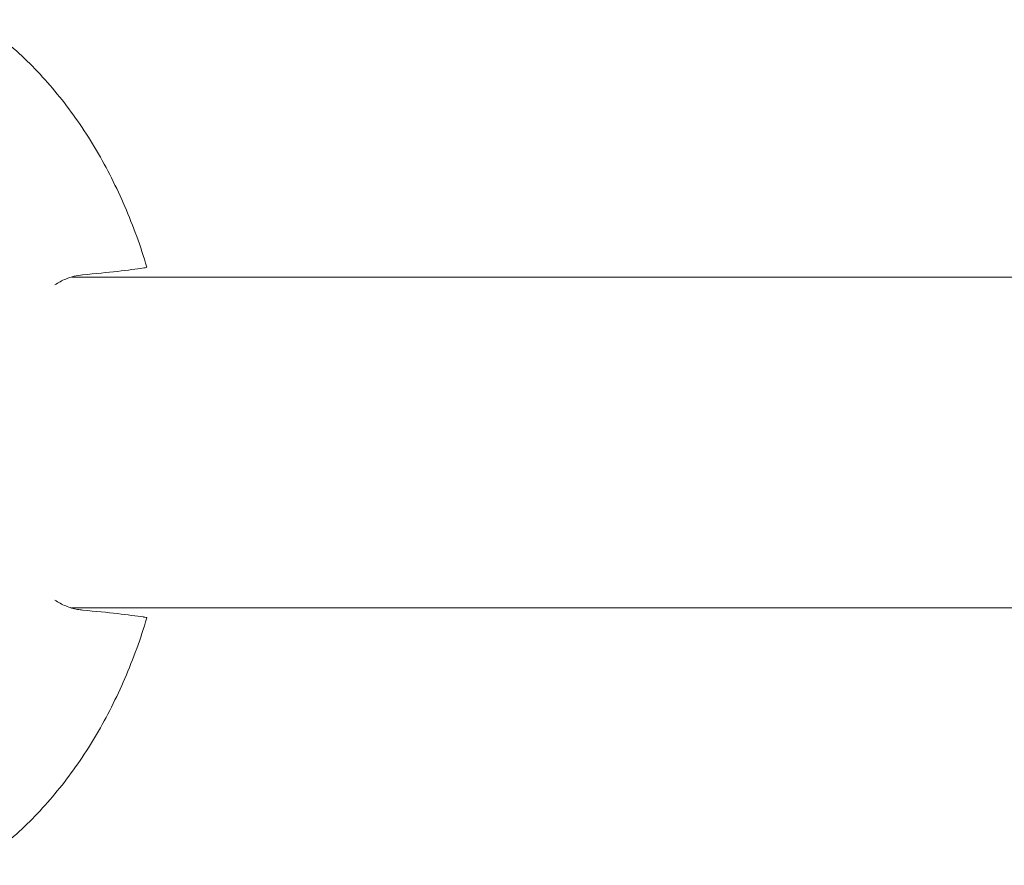
# Model space of a CAD drawing. Units: millimetres. Extents: x -3883 to 5955, y -6436 to 4612.
# Drawn here: x -1938 to -1794, y 170 to 294 of the extents above; entities that cross this region are included whole.
import ezdxf

# ---------------------------------------------------------------- set-up
doc = ezdxf.new("R2010")
doc.units = ezdxf.units.MM
doc.header["$LTSCALE"] = 20
doc.layers.add('2d', color=230, linetype='Continuous')

msp = doc.modelspace()

# ---------------------------------------------------------------- linework, layer by layer
at = {"layer": '2d', "lineweight": 0}
for p, q in [((-1784.01, 256.15), (-1930.1, 256.15)), ((-1930.1, 207.85), (-1784.01, 207.85))]:
    msp.add_line(p, q, dxfattribs=at)
for points, knots in [([(-1943.99, 293.71), (-1941.66, 292.15), (-1939.45, 290.38), (-1935.26, 286.46), (-1933.3, 284.31), (-1929.66, 279.69), (-1927.97, 277.22), (-1924.91, 272.01), (-1923.52, 269.27), (-1921.07, 263.59), (-1920, 260.64), (-1919.09, 257.61)], [0.450785, 0.450785, 0.450785, 0.450785, 0.5964077, 0.5964077, 0.7420304, 0.7420304, 0.8876531, 0.8876531, 1.0332759, 1.0332759, 1.1788986, 1.1788986, 1.1788986, 1.1788986]), ([(-1928.47, 207.53), (-1928.72, 207.56), (-1928.96, 207.59), (-1929.79, 207.74), (-1930.36, 207.91), (-1930.92, 208.14)], [21.469768, 21.469768, 21.469768, 21.469768, 22.779638, 22.779638, 25.836696, 25.836696, 25.836696, 25.836696]), ([(-1919.55, 206.52), (-1919.55, 206.53), (-1919.56, 206.53), (-1921.68, 206.85), (-1924.68, 207.19), (-1928.47, 207.53)], [24.946478, 24.946478, 24.946478, 24.946478, 24.998498, 24.998498, 45.006136, 45.006136, 45.006136, 45.006136]), ([(-1919.09, 206.39), (-1920, 203.36), (-1921.07, 200.41), (-1923.52, 194.73), (-1924.91, 191.99), (-1927.97, 186.78), (-1929.66, 184.31), (-1933.3, 179.69), (-1935.26, 177.54), (-1939.45, 173.62), (-1941.66, 171.85), (-1943.99, 170.29)], [1.9626941, 1.9626941, 1.9626941, 1.9626941, 2.1083168, 2.1083168, 2.2539395, 2.2539395, 2.3995622, 2.3995622, 2.5451849, 2.5451849, 2.6908077, 2.6908077, 2.6908077, 2.6908077]), ([(-1919.55, 206.52), (-1919.49, 206.52), (-1919.43, 206.51), (-1919.18, 206.46), (-1919.08, 206.43), (-1919.09, 206.39)], [3.48976, 3.48976, 3.48976, 3.48976, 4.07762, 4.07762, 6.477343, 6.477343, 6.477343, 6.477343])]:
    msp.add_open_spline(points, degree=3, knots=knots, dxfattribs=at)
for points in [[(-1928.47, 256.47), (-1924.67, 256.81), (-1921.67, 257.15), (-1919.55, 257.48)], [(-1919.55, 257.48), (-1919.23, 257.52), (-1919.08, 257.57), (-1919.09, 257.61)], [(-1930.92, 255.86), (-1930.12, 256.19), (-1929.29, 256.39), (-1928.47, 256.47)], [(-1930.92, 255.86), (-1931.49, 255.63), (-1932.03, 255.34), (-1932.55, 254.99)], [(-1932.55, 209.01), (-1932.03, 208.66), (-1931.49, 208.37), (-1930.92, 208.14)]]:
    msp.add_open_spline(points, degree=3, dxfattribs=at)

doc.saveas('drawing.dxf')
